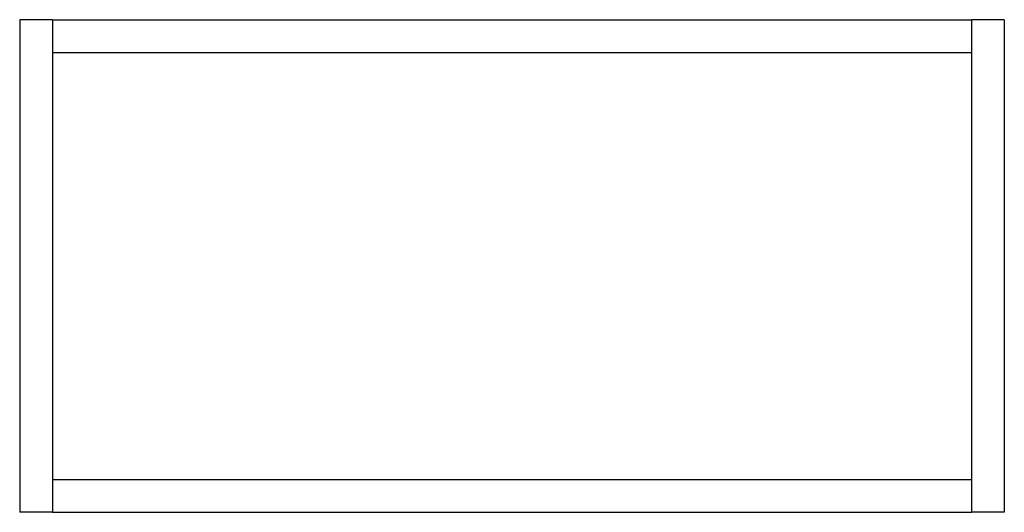
# Model space of a CAD drawing. Units: millimetres. Extents: x -150 to 150, y 287 to 437.
import ezdxf

# ---------------------------------------------------------------- set-up
doc = ezdxf.new("R2010")
doc.units = ezdxf.units.MM
doc.header["$MEASUREMENT"] = 0
doc.layers.add('2D', color=7, linetype='Continuous', true_color=0x000000)

msp = doc.modelspace()

# ---------------------------------------------------------------- linework, layer by layer
at = {"layer": '2D'}
for p, q in [((-150, 436.71), (-150, 286.71)), ((-140, 436.71), (-150, 436.71)), ((-140, 436.71), (-140, 286.71)), ((-140, 436.71), (140, 436.71)), ((140, 436.71), (140, 286.71)), ((150, 436.71), (140, 436.71)), ((150, 436.71), (150, 286.71)), ((-140, 426.71), (140, 426.71)), ((-140, 296.71), (140, 296.71)), ((-140, 286.71), (-150, 286.71)), ((-140, 286.71), (140, 286.71)), ((150, 286.71), (140, 286.71))]:
    msp.add_line(p, q, dxfattribs=at)

doc.saveas('drawing.dxf')
